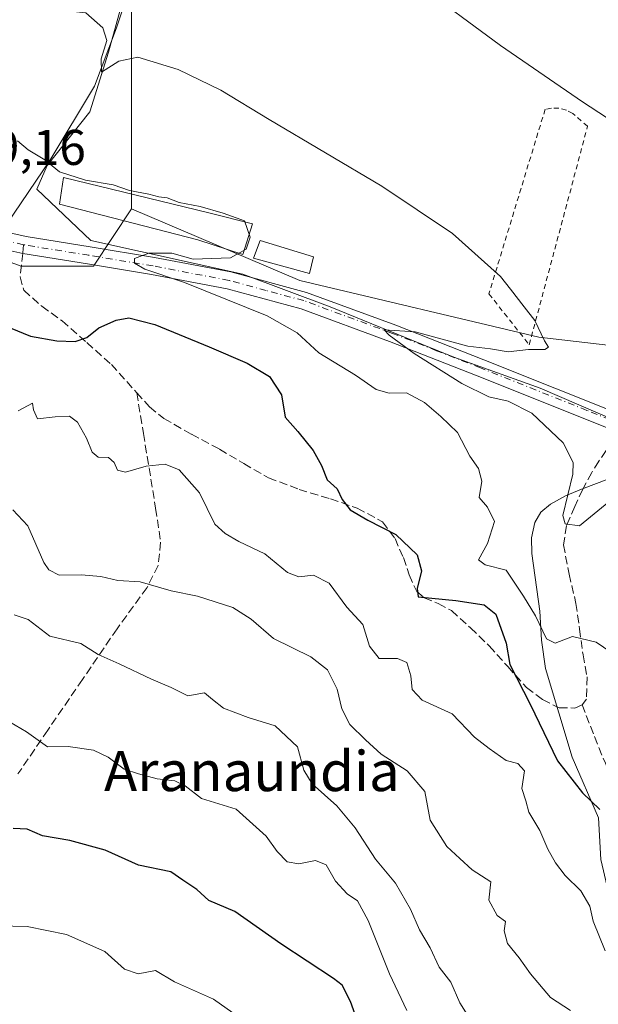
# Model space of a CAD drawing. Units: metres. Extents: x 576568 to 580016, y 4745042 to 4747404.
# Drawn here: x 578256 to 578372, y 4747072 to 4747268 of the extents above; entities that cross this region are included whole.
import ezdxf
from ezdxf.enums import TextEntityAlignment as Align

# ---------------------------------------------------------------- set-up
doc = ezdxf.new("R2010")
doc.units = ezdxf.units.M
doc.header["$MEASUREMENT"] = 0
for name, pattern in [('DGN Style 2', [1.6480167562047852, 0.988810053722871, -0.6592067024819142]), ('DGN Style 3', [2.307223458686699, 1.648016756204785, -0.6592067024819142]), ('DGN Style 4', [2.6384748266838614, 1.318413404963828, -0.6592067024819142, 0.001648016756204785, -0.6592067024819142])]:
    doc.linetypes.add(name, pattern=pattern)
for name, color, linetype, lineweight in [('Alambrada', 7, 'DGN Style 2', 0), ('Corriente natural lineal', 142, 'Continuous', 13), ('Curva de nivel maestra', 30, 'Continuous', 30), ('Curva de nivel normal', 30, 'Continuous', 0), ('Edificación ligera Cxs', 1, 'Continuous', 0), ('Espacio natural protegido', 121, 'Continuous', 13), ('Espacio natural protegido CxS', 121, 'Continuous', 0), ('Pastizal CxS', 92, 'Continuous', 0), ('Pista no pavimentada Cxs', 111, 'Continuous', 0), ('Pista no pavimentada eje', 91, 'DGN Style 4', 0), ('Prado CxS', 92, 'Continuous', 0), ('Rótulo de punto de cota en terreno', 7, 'Continuous', 0), ('Senda', 7, 'DGN Style 3', 0), ('Senda no paivmentada conexión', 7, 'DGN Style 3', 0), ('Texto cartográfico', 7, 'Continuous', 0)]:
    doc.layers.add(name, color=color, linetype=linetype, lineweight=lineweight)
doc.styles.add('Style-Arial', font='txt')

msp = doc.modelspace()

# ---------------------------------------------------------------- linework, layer by layer
at = {"layer": 'Alambrada', "color": 7, "linetype": 'DGN Style 2', "lineweight": 0}
msp.add_polyline3d([(578357.9892999995, 4747203.3817, 641.005999999994), (578369.6310000002, 4747246.985099999, 635.8600000000006), (578366.6676000003, 4747249.5251, 635.8050999999978), (578365.3975999998, 4747250.1601, 635.7571000000025), (578363.9160000002, 4747250.583500001, 635.7691000000051), (578362.4342999998, 4747250.583500001, 635.8576999999932), (578361.1643000003, 4747250.3718, 635.9281999999948), (578349.9458999997, 4747213.5417, 640.9309999999969), (578357.9892999995, 4747203.3817, 641.005999999994)], dxfattribs=at)
at = {"layer": 'Corriente natural lineal', "color": 142, "linetype": 'Continuous', "lineweight": 13}
for points in [[(578253.858, 4747227.5505, 647.8343000000023), (578262.3312999997, 4747240.177300001, 644.335500000001), (578271.2213000003, 4747254.994000001, 641.3917999999976), (578275.6662999997, 4747266.635700001, 639.3570000000036), (578277.8030000003, 4747273.351100001, 636.8824000000022)], [(578377.8601000002, 4747069.220100001, 657.2001000000018), (578377.4401000004, 4747076.270099999, 655.6619000000064), (578376.0500999996, 4747084.5101, 654.1122000000032), (578372.2901, 4747100.6501, 652.1301999999996), (578371.7901, 4747108.9801, 650.8870000000024), (578366.5401, 4747121.0601, 649.1303000000044), (578361.2301000003, 4747138.800100001, 647.5959000000003), (578360.4501, 4747144.450099999, 646.4677999999985), (578360.1201, 4747150.200099999, 645.305600000007), (578358.5201000003, 4747161.7601, 642.3043000000034), (578358.4301000005, 4747164.860099999, 641.9829999999929), (578359.0900999998, 4747167.9101, 641.8755999999995), (578360.3300999999, 4747170.0001, 642.0218000000023), (578362.2001, 4747171.590100001, 641.8046000000032), (578365.2500999998, 4747173.2401, 640.9308000000019), (578368.4001000002, 4747174.5801, 640.005999999994), (578373.8501000004, 4747176.640100001, 638.7823000000062), (578379.5401, 4747178.460100001, 638.4165999999968), (578382.9176000003, 4747180.913000001, 637.9673999999941)]]:
    msp.add_polyline3d(points, dxfattribs=at)
at = {"layer": 'Curva de nivel maestra', "color": 30, "linetype": 'Continuous', "lineweight": 30, "flags": 128}
for points, elevation in [([(578248.8099999996, 4747209.0101), (578258.4600000001, 4747205.0801), (578263.7100000001, 4747204.1501), (578267.3799999999, 4747204.0101), (578269.7100000001, 4747204.8301), (578272.0899999999, 4747206.780099999), (578275.5599999996, 4747208.280099999), (578278.0800000001, 4747208.780099999), (578283.2599999999, 4747207.420100001), (578294.1100000005, 4747202.970100001), (578301.7100000001, 4747199.720100001), (578306.1399999997, 4747197.040100001), (578308.5300000003, 4747193.420100001), (578309.3200000003, 4747188.960100001), (578311.8200000003, 4747186.050100001), (578314.8799999999, 4747182.300100001), (578316.5499999998, 4747179.300100001), (578317.6900000004, 4747176.440099999), (578319.6500000004, 4747174.600099999), (578320.6799999997, 4747172.5101), (578322.2800000003, 4747170.460100001), (578325.7699999996, 4747168.370100001), (578331.4000000004, 4747165.530099999), (578335.6500000004, 4747161.470100001), (578336.4800000004, 4747158.2401), (578335.6399999997, 4747154.7401), (578335.8099999996, 4747153.0601), (578343.3099999996, 4747152.340100001), (578348.9900000002, 4747151.5101), (578351.3499999996, 4747149.630100001), (578353.4000000004, 4747143.8301), (578354.1299999999, 4747139.5601), (578358.1600000003, 4747131.6601), (578363.6100000005, 4747120.3301), (578368.6399999997, 4747114.0001), (578372.0800000001, 4747110.620100001)], 650.0000000000001), ([(578326.4299999997, 4747060.8301), (578322.3499999996, 4747072.340100001), (578320.6900000004, 4747075.590100001), (578318.9199999999, 4747076.920100001), (578308.4000000004, 4747083.870100001), (578299.2400000002, 4747090.2601), (578294.0800000001, 4747092.5001), (578291.6799999997, 4747094.6601), (578288.8899999997, 4747096.530099999), (578286.4900000002, 4747098.220100001), (578280.04, 4747099.550100001), (578273.4100000003, 4747102.5001), (578266.2999999998, 4747104.450099999), (578260.8499999996, 4747105.360099999), (578257.8200000003, 4747106.690099999), (578255.04, 4747106.860099999)], 675)]:
    msp.add_lwpolyline(points, dxfattribs=dict(at, elevation=elevation))
at = {"layer": 'Curva de nivel normal', "color": 30, "linetype": 'Continuous', "lineweight": 0, "flags": 128}
for points, elevation in [([(578255.1200000001, 4747293.210000001), (578256.4000000004, 4747286.220000001), (578257.7599999999, 4747279.82), (578259.1799999997, 4747276.77), (578261.7800000003, 4747272.26), (578265.1900000004, 4747270.109999999), (578269.5499999998, 4747269.619999999), (578272.9400000004, 4747266.619999999), (578273.7000000002, 4747264.08), (578272.5599999996, 4747260.449999999), (578272.6200000001, 4747257.779999999), (578276.0800000001, 4747259.949999999), (578279.8700000001, 4747260.800000001), (578287.9299999997, 4747258.34), (578296.4400000004, 4747254.180000001), (578306.0700000003, 4747248.32), (578328.5999999996, 4747235.060000001), (578342.6600000003, 4747225.58), (578352.2599999999, 4747217.01), (578354.2472999999, 4747214.457800001)], 640), ([(578335.2999999998, 4747275.66), (578352.25, 4747263.08), (578368.5899999999, 4747251.850000001), (578379.75, 4747244.619999999)], 635), ([(578380.54, 4747137.789999999), (578371.3300000001, 4747144.060000001), (578366.5999999996, 4747145.189999999), (578363.1799999997, 4747143.810000001), (578361.4299999997, 4747144.680000001), (578359.2100000001, 4747149.289999999), (578356.8399999999, 4747153.230000001), (578353.4000000004, 4747158.4), (578349.1900000004, 4747159.480000001), (578347.8499999996, 4747160.439999999), (578349.6299999999, 4747163.720000001), (578351.0700000003, 4747168.119999999), (578349.6500000004, 4747170.949999999), (578348.0099999999, 4747172.91), (578348.54, 4747176.180000001), (578347.8799999999, 4747178.67), (578346.1600000003, 4747181.180000001), (578343.6799999997, 4747185.880000001), (578340.3200000003, 4747189.050000001), (578337.1200000001, 4747191.880000001), (578333.5, 4747193.77), (578330.0099999999, 4747193.74), (578327.4699999997, 4747194.430000001), (578323.3300000001, 4747197.33), (578316.0199999996, 4747201.76), (578311.6799999997, 4747205.75), (578305.7199999997, 4747209.119999999), (578289.1799999997, 4747215.779999999), (578281.2599999999, 4747218.439999999), (578279.2000000002, 4747219.65), (578279.2000000002, 4747220.58), (578282.1100000005, 4747221.689999999), (578286.7000000002, 4747221.630000001), (578290.9600000001, 4747220.460000001), (578298.3799999999, 4747220.730000001), (578301.5099999999, 4747222.480000001), (578302.2800000003, 4747224.83), (578301.1699999999, 4747228.109999999), (578296.9199999999, 4747229.66), (578292.3399999999, 4747230.949999999), (578288.1600000003, 4747231.779999999), (578285.7599999999, 4747232.699999999), (578284.0999999996, 4747232.92), (578282.1200000001, 4747233.460000001), (578278.2199999997, 4747234.17), (578274.9800000004, 4747235.26), (578269.4400000004, 4747236.220000001), (578264.2999999998, 4747237.92), (578261.3200000003, 4747240.25), (578258.0300000003, 4747242.26), (578255.9100000003, 4747244.07)], 645), ([(578354.2472999999, 4747214.457800001), (578357.0037000002, 4747210.9178)], 640), ([(578357.0037000002, 4747210.9178), (578359.1200000001, 4747208.199999999), (578361.0499999998, 4747204.140000001), (578361.8300000001, 4747202.880000001), (578361.1299999999, 4747202.430000001), (578357.8499999996, 4747202.42), (578353.8099999996, 4747201.949999999), (578350.29, 4747202.550000001), (578345.7100000001, 4747203.130000001), (578335.2000000002, 4747205.949999999), (578329.0599999996, 4747206.390000001), (578330.0199999996, 4747205.32), (578335, 4747201.640000001), (578344.54, 4747195.630000001), (578349.9299999997, 4747193), (578353.7800000003, 4747192.119999999), (578358.5099999999, 4747189.74), (578364.7599999999, 4747183.83), (578366.7599999999, 4747179.869999999), (578366.7000000002, 4747177.539999999), (578364.7000000002, 4747169.32), (578365.1500000004, 4747167.680000001), (578367.9900000002, 4747167.24), (578373.8899999997, 4747172.039999999)], 640), ([(578256.04, 4747190.199999999), (578258.9000000004, 4747191.720000001), (578259.0599999996, 4747190.390000001), (578259.9000000004, 4747188.57), (578263.4199999999, 4747188.980000001), (578266.2400000002, 4747189.109999999), (578267.8499999996, 4747187.939999999), (578269.6600000003, 4747184.74), (578270.7699999996, 4747181.92), (578271.9900000002, 4747180.980000001), (578274.0599999996, 4747180.869999999), (578275.2000000002, 4747179.890000001), (578275.8200000003, 4747178.34), (578277.4400000004, 4747177.949999999), (578281.5599999996, 4747179.16), (578285.3799999999, 4747179.57), (578288.1699999999, 4747178.41), (578292.1799999997, 4747173.859999999), (578295.2800000003, 4747167.57), (578297.3300000001, 4747165.75), (578300.04, 4747164.119999999), (578305.2300000004, 4747161.65), (578309.7800000003, 4747157.930000001), (578312.0300000003, 4747157.07), (578314.9299999997, 4747157.42), (578318.0899999999, 4747155.84), (578321.6100000005, 4747151.02), (578324.8200000003, 4747147.560000001), (578326.1299999999, 4747143.210000001), (578328.0300000003, 4747140.779999999), (578331.7000000002, 4747140.789999999), (578333.5800000001, 4747140), (578334.3799999999, 4747137.34), (578334.6600000003, 4747134.600000001), (578336.6200000001, 4747132.460000001), (578342.5800000001, 4747129.74), (578347.0599999996, 4747125.050000001), (578349.9800000004, 4747122.84), (578353.3700000001, 4747120.41), (578355.7000000002, 4747119.850000001), (578357.0599999996, 4747118.350000001), (578356.4800000004, 4747114.84), (578357.2800000003, 4747112.390000001), (578357.9199999999, 4747110.119999999), (578360.0800000001, 4747106.470000001), (578361.6699999999, 4747102.720000001), (578363.2000000002, 4747099.980000001), (578365.1799999997, 4747097.470000001), (578368.2599999999, 4747094.439999999), (578370.0899999999, 4747091.380000001), (578370.7699999996, 4747088.359999999), (578373.1600000003, 4747082.42)], 655), ([(578254.9500000002, 4747170.439999999), (578257.9600000001, 4747167.27), (578261.1600000003, 4747159.930000001), (578262.1100000005, 4747158.439999999), (578264.1799999997, 4747157.380000001), (578268.6200000001, 4747157.470000001), (578272.5, 4747157.17), (578275.8799999999, 4747156.32), (578280.3600000005, 4747156.039999999), (578286.5599999996, 4747154.310000001), (578291.8300000001, 4747153.24), (578298.8700000001, 4747150.949999999), (578302.5199999996, 4747148.600000001), (578306.9800000004, 4747144.789999999), (578314.4199999999, 4747141.119999999), (578317.7400000002, 4747138.51), (578319.6600000003, 4747134.67), (578320.6299999999, 4747130.710000001), (578322.1799999997, 4747127.630000001), (578325.3499999996, 4747124.539999999), (578328.4299999997, 4747121.680000001), (578333.6399999997, 4747118.369999999), (578337.1399999997, 4747114.220000001), (578338.2300000004, 4747108.49), (578341.5199999996, 4747103.24), (578344.1600000003, 4747100.880000001), (578346.6200000001, 4747098.59), (578350.3499999996, 4747096.199999999), (578349.9199999999, 4747092.58), (578351.5999999996, 4747089.51), (578353.2599999999, 4747088.289999999), (578352.9600000001, 4747086.4), (578353.6299999999, 4747083.9), (578355.9600000001, 4747081.060000001), (578358.2199999997, 4747077.84), (578362.25, 4747073.140000001), (578366.2000000002, 4747070.539999999)], 660), ([(578255.2400000002, 4747149.51), (578258.04, 4747148.57), (578262.3300000001, 4747145.25), (578268.5199999996, 4747143.74), (578271.9600000001, 4747141.539999999), (578276.1900000004, 4747139.730000001), (578282.5899999999, 4747136.67), (578286.54, 4747134.960000001), (578289.8799999999, 4747133.33), (578293.2100000001, 4747133.930000001), (578294.7800000003, 4747132.58), (578296.9600000001, 4747130.880000001), (578301.9199999999, 4747129.01), (578307.2699999996, 4747127.350000001), (578311.7199999997, 4747123.130000001), (578313.04, 4747118.460000001), (578314.6799999997, 4747115.779999999), (578319.5899999999, 4747111.350000001), (578323.2400000002, 4747107), (578327.29, 4747100.720000001), (578331.3200000003, 4747095.930000001), (578334.3200000003, 4747090.77), (578336.1100000005, 4747086.600000001), (578338.2400000002, 4747083.039999999), (578340, 4747079.180000001), (578342.3600000005, 4747076.180000001), (578344.1399999997, 4747072.07), (578347.2800000003, 4747067.050000001)], 665), ([(578249.7300000004, 4747130.82), (578257.7100000001, 4747126.119999999), (578261.8499999996, 4747123.130000001), (578266.0199999996, 4747123.210000001), (578271.0300000003, 4747122.470000001), (578273.9900000002, 4747121.08), (578277.1900000004, 4747118.699999999), (578280, 4747117.789999999), (578283.7400000002, 4747116.75), (578287.2999999998, 4747116.390000001), (578289.3200000003, 4747115.390000001), (578292.6100000005, 4747112.869999999), (578299.5, 4747110.710000001), (578305.5199999996, 4747105.34), (578307.7100000001, 4747102.24), (578309.6799999997, 4747100.189999999), (578312.04, 4747099.779999999), (578315.3300000001, 4747100.460000001), (578317.4500000002, 4747099.600000001), (578319.3600000005, 4747096.310000001), (578321.6500000004, 4747093.84), (578323.7199999997, 4747092.41), (578325.8799999999, 4747088.49), (578330.0800000001, 4747077.82), (578333.5800000001, 4747070.539999999)], 670), ([(578249.2599999999, 4747087.52), (578257.8399999999, 4747087.32), (578265.6600000003, 4747085.680000001), (578273.3200000003, 4747082.34), (578277.2400000002, 4747078.75), (578279.9900000002, 4747077.880000001), (578283.3899999997, 4747078.49), (578287.2100000001, 4747076.27), (578294.9900000002, 4747072.800000001), (578298.8399999999, 4747070.100000001)], 680)]:
    msp.add_lwpolyline(points, dxfattribs=dict(at, elevation=elevation))
at = {"layer": 'Edificación ligera Cxs', "color": 1, "linetype": 'Continuous', "lineweight": 0, "elevation": 648.2556999999941, "flags": 128}
msp.add_lwpolyline([(578302.7441999996, 4747227.511800001), (578300.8392000003, 4747221.373400001), (578291.8701, 4747224.3301), (578264.2600999996, 4747231.460100001), (578265.0800999999, 4747236.7301), (578294.0701000001, 4747229.710100001)], close=True, dxfattribs=at)
at = {"layer": 'Edificación ligera Cxs', "color": 1, "linetype": 'Continuous', "lineweight": 0}
for points in [[(578302.7441999996, 4747227.511800001, 645.1826000000001), (578300.8392000003, 4747221.373400001, 647.1279000000068), (578291.8701, 4747224.3301, 647.6214000000036), (578264.2600999996, 4747231.460100001, 648.2556999999942), (578265.0800999999, 4747236.7301, 646.0822000000044), (578294.0701000001, 4747229.710100001, 646.5497000000032), (578302.7441999996, 4747227.511800001, 645.1826000000001)], [(578314.9401000004, 4747220.9101, 645.5213999999978), (578314.1700999998, 4747217.5701, 648.3414000000049), (578302.9600999998, 4747220.6801, 646.5123000000021), (578304.3000999996, 4747224.1801, 645.8751000000047), (578314.9401000004, 4747220.9101, 645.5213999999978)]]:
    msp.add_polyline3d(points, dxfattribs=at)
msp.add_3dface([(578314.9401000004, 4747220.9101, 648.3414000000049), (578314.1700999998, 4747217.5701, 648.3414000000049), (578302.9600999998, 4747220.6801, 648.3414000000049), (578304.3000999996, 4747224.1801, 648.3414000000049)], dxfattribs=at)
at = {"layer": 'Espacio natural protegido', "color": 121, "linetype": 'Continuous', "lineweight": 13, "flags": 128}
msp.add_lwpolyline([(578277.0909999994, 4747272.891499998), (578274.0316999997, 4747261.738600002), (578270.3285, 4747249.830700001), (578261.8082999997, 4747239.117900001), (578259.7181999988, 4747234.437000004), (578270.5259999987, 4747224.151900002), (578300.8288999986, 4747217.470499998), (578318.2937999994, 4747210.927300001), (578336.661199999, 4747203.4425), (578342.9615999995, 4747200.875100001), (578360.176399999, 4747194.715900003), (578375.6052999987, 4747188.066700002)], dxfattribs=at)
at = {"layer": 'Espacio natural protegido CxS', "color": 121, "linetype": 'Continuous', "lineweight": 0, "flags": 128}
msp.add_lwpolyline([(578277.0910000004, 4747272.8915), (578274.0317000007, 4747261.738600001), (578270.3285000008, 4747249.8307), (578261.8083000005, 4747239.1179), (578259.7181999997, 4747234.437000002), (578270.5259999996, 4747224.151900001), (578300.8288999995, 4747217.4705), (578318.2938000002, 4747210.927300001), (578336.6611999999, 4747203.442500001), (578342.9616000004, 4747200.8751), (578360.1763999999, 4747194.715900001), (578375.6052999995, 4747188.0667)], dxfattribs=at)
at = {"layer": 'Pastizal CxS', "color": 92, "linetype": 'Continuous', "lineweight": 0}
msp.add_polyline3d([(578278.6218999998, 4747230.535700001, 646.1202000000048), (578271.0403000005, 4747219.0493, 646.3105999999971), (578256.5910999998, 4747219.049699999, 647.9459999999963), (578240.6984999999, 4747224.829500001, 649.3485999999976), (578220.4704999998, 4747239.278899999, 650.9542999999976), (578194.4643000001, 4747265.2873, 651.7678000000016), (578154.0088999998, 4747282.6259, 655.2537000000011), (578127.8346999995, 4747289.010700001, 656.1852999999974), (578094.7703, 4747297.076300001, 656.7217999999993), (578061.5387000004, 4747294.186899999, 658.4569000000047), (578016.7484999998, 4747268.1799, 658.7470999999932), (577985.3914999999, 4747256.0087, 659.6101999999955), (578007.0642999997, 4747274.791099999, 657.1254999999946), (578021.5137, 4747292.129699999, 654.0598000000027), (578035.9619000005, 4747299.3531, 655.4305000000022), (578051.8561000006, 4747310.911900001, 654.875199999995), (578072.0839000001, 4747318.136499999, 653.6107000000047), (578064.8595000004, 4747351.3683, 642.6483000000007), (578059.0809000004, 4747373.041300001, 634.7262000000047), (578061.4808, 4747382.041099999, 633.720100000006), (578333.3295, 4747385.1325, 613.959600000002), (578327.7478999998, 4747372.1271, 616.3485999999976), (578311.8548999997, 4747323.002900001, 625.5350999999937), (578278.6227000002, 4747273.879699999, 636.8310000000056)], close=True, dxfattribs=at)
for points in [[(578333.3295, 4747385.1326, 613.959600000002), (578327.7478999998, 4747372.1271, 616.3485999999976), (578311.8548999997, 4747323.002900001, 625.5350999999937), (578278.6227000002, 4747273.879699999, 636.8310000000056), (578278.6218999998, 4747230.535700001, 646.1202000000048)], [(578278.6218999998, 4747230.535700001, 646.1202000000048), (578271.0403000005, 4747219.0493, 646.3105999999971), (578256.5910999998, 4747219.049699999, 647.9459999999963), (578240.6984999999, 4747224.829500001, 649.3485999999976), (578220.4704999998, 4747239.278899999, 650.9542999999976), (578194.4643000001, 4747265.2873, 651.7678000000016), (578154.0088999998, 4747282.6259, 655.2537000000011), (578127.8346999995, 4747289.010700001, 656.1852999999974), (578094.7703, 4747297.076300001, 656.7217999999993), (578061.5387000004, 4747294.186899999, 658.4569000000047), (578016.7484999998, 4747268.1799, 658.7470999999932), (577985.3914999999, 4747256.0087, 659.6101999999955)], [(578240.6984999999, 4747224.829500001, 649.3485999999976), (578256.5910999998, 4747219.049699999, 647.9459999999963), (578271.0403000005, 4747219.0493, 646.3105999999971), (578278.6218999998, 4747230.535700001, 646.1202000000048), (578312.2257000003, 4747216.1831, 642.4628999999986), (578359.8788999999, 4747204.906099999, 640.0715999999958), (578397.7451, 4747200.508099999, 636.4278000000049), (578415.0903000003, 4747203.9279, 633.741399999999), (578442.2074999996, 4747211.744899999, 631.1630000000005), (578551.9600999998, 4747251.2807, 621.2743000000046)], [(578278.6218999998, 4747230.535700001, 646.1202000000048), (578312.2257000003, 4747216.1831, 642.4628999999986), (578359.8788999999, 4747204.906099999, 640.0715999999958), (578397.7451, 4747200.508099999, 636.4278000000049), (578415.0903000003, 4747203.9279, 633.741399999999), (578442.2074999996, 4747211.744899999, 631.1630000000005), (578551.9600999998, 4747251.2807, 621.2743000000046)]]:
    msp.add_polyline3d(points, dxfattribs=at)
at = {"layer": 'Pista no pavimentada Cxs', "color": 111, "linetype": 'Continuous', "lineweight": 0}
for points in [[(578251.6101000002, 4747226.340100001, 648.4100000000036), (578257.5900999998, 4747225.0001, 648.1779999999999), (578270.4101999998, 4747222.940099999, 647.0319000000018), (578283.2301000003, 4747220.8201, 647.7829000000056), (578298.4700999996, 4747217.9001, 645.3951999999991), (578313.5502000004, 4747213.8301, 644.619399999996), (578331.3501000004, 4747207.2601, 641.9361999999965), (578348.9001000002, 4747200.370100001, 642.2394999999962), (578377.2500999998, 4747189.050100001, 640.3267999999953)], [(578251.6101000002, 4747226.340100001, 648.4100000000036), (578257.5900999998, 4747225.0001, 648.1779999999999), (578270.4101999998, 4747222.940099999, 647.0319000000018), (578283.2301000003, 4747220.8201, 647.7829000000056), (578298.4700999996, 4747217.9001, 645.3951999999991), (578313.5502000004, 4747213.8301, 644.619399999996), (578331.3501000004, 4747207.2601, 641.9361999999965), (578348.9001000002, 4747200.370100001, 642.2394999999962), (578377.2500999998, 4747189.050100001, 640.3267999999953), (578386.7001, 4747185.6601, 643.6928000000044), (578391.5401, 4747184.630100001, 643.3730999999971), (578396.4101, 4747184.4901, 641.1223999999929)], [(578376.0301000001, 4747185.8101, 638.7488000000012), (578347.6300999997, 4747197.1601, 640.2995999999986), (578330.1201, 4747204.030099999, 641.385500000004), (578312.5000999998, 4747210.530099999, 643.6940000000031), (578297.7001, 4747214.520099999, 647.381899999993), (578282.6300999997, 4747217.4101, 650.3264000000054), (578269.8501000004, 4747219.520099999, 647.6532000000007), (578256.9301000005, 4747221.600099999, 647.6782999999997), (578249.7301000003, 4747223.220100001, 648.3254000000015)], [(578419.7500999998, 4747184.0801, 639.3084999999992), (578411.5000999998, 4747182.8101, 639.3497000000061), (578404.1300999997, 4747181.840100001, 638.7225999999937), (578396.5502000004, 4747181.030099999, 639.0761999999959), (578391.1300999997, 4747181.1801, 639.7823000000062), (578385.7500999998, 4747182.3301, 639.4735999999976), (578376.0301000001, 4747185.8101, 638.7488000000012), (578347.6300999997, 4747197.1601, 640.2995999999986), (578330.1201, 4747204.030099999, 641.385500000004), (578312.5000999998, 4747210.530099999, 643.6940000000031), (578297.7001, 4747214.520099999, 647.381899999993), (578282.6300999997, 4747217.4101, 650.3264000000054), (578269.8501000004, 4747219.520099999, 647.6532000000007), (578256.9301000005, 4747221.600099999, 647.6782999999997), (578249.7301000003, 4747223.220100001, 648.3254000000015)]]:
    msp.add_polyline3d(points, dxfattribs=at)
at = {"layer": 'Pista no pavimentada eje', "color": 91, "linetype": 'DGN Style 4', "lineweight": 0}
for points in [[(578257.1167000001, 4747223.3321, 647.7744999999995), (578254.2701000003, 4747223.970100001, 648.0714000000007), (578250.6700999998, 4747224.780099999, 648.3349000000017), (578248.2566999998, 4747225.936699999, 648.4682999999932)], [(578377.1376999998, 4747187.251499999, 638.7289000000019), (578376.6401000004, 4747187.4301, 638.6343999999954), (578369.5100999996, 4747190.280099999, 639.2652999999991), (578348.2651000004, 4747198.765100001, 641.1287000000011), (578339.5100999996, 4747202.200099999, 641.0185999999958), (578330.7351000002, 4747205.645099999, 641.5941000000021), (578313.0251000002, 4747212.1801, 643.2088999999978), (578305.4851000002, 4747214.215100001, 644.463499999998), (578298.0850999998, 4747216.210100001, 646.0540999999939), (578282.9301000005, 4747219.1151, 648.9379999999946), (578270.1300999997, 4747221.2301, 647.2045000000071), (578257.2600999996, 4747223.300100001, 647.7565000000031), (578257.1167000001, 4747223.3321, 647.7744999999995)]]:
    msp.add_polyline3d(points, dxfattribs=at)
at = {"layer": 'Prado CxS', "color": 92, "linetype": 'Continuous', "lineweight": 0}
msp.add_polyline3d([(578551.9600999998, 4747251.2807, 621.2743000000046), (578442.2074999996, 4747211.744899999, 631.1630000000005), (578415.0903000003, 4747203.9279, 633.741399999999), (578397.7451, 4747200.508099999, 636.4278000000049), (578359.8788999999, 4747204.906099999, 640.0715999999958), (578312.2257000003, 4747216.1831, 642.4628999999986), (578278.6218999998, 4747230.535700001, 646.1202000000048), (578278.6227000002, 4747273.879699999, 636.8310000000056), (578311.8548999997, 4747323.002900001, 625.5350999999937), (578327.7478999998, 4747372.1271, 616.3485999999976), (578333.3295, 4747385.1325, 613.959600000002), (578529.0225999998, 4747387.357899999, 607.1684999999999), (578524.0258999999, 4747381.4869, 607.9627000000038), (578549.1901000004, 4747354.000299999, 607.0880999999936), (578552.4313000003, 4747350.4597, 607.3399000000063), (578567.2873000001, 4747341.718699999, 607.8530000000028), (578564.2049000004, 4747317.183900001, 610.5932999999932), (578563.6749, 4747312.9647, 611.386799999993), (578554.6145000001, 4747284.9113, 616.403999999995), (578550.2445, 4747257.382300001, 621.439400000003)], close=True, dxfattribs=at)
for points in [[(578333.3295, 4747385.1326, 613.959600000002), (578327.7478999998, 4747372.1271, 616.3485999999976), (578311.8548999997, 4747323.002900001, 625.5350999999937), (578278.6227000002, 4747273.879699999, 636.8310000000056), (578278.6218999998, 4747230.535700001, 646.1202000000048)], [(578278.6218999998, 4747230.535700001, 646.1202000000048), (578312.2257000003, 4747216.1831, 642.4628999999986), (578359.8788999999, 4747204.906099999, 640.0715999999958), (578397.7451, 4747200.508099999, 636.4278000000049), (578415.0903000003, 4747203.9279, 633.741399999999), (578442.2074999996, 4747211.744899999, 631.1630000000005), (578551.9600999998, 4747251.2807, 621.2743000000046)]]:
    msp.add_polyline3d(points, dxfattribs=at)
at = {"layer": 'Senda', "color": 7, "linetype": 'DGN Style 3', "lineweight": 0}
for points in [[(578256.9304000001, 4747221.600099999, 647.6781999999948), (578256.4301000005, 4747216.950099999, 648.2082999999984), (578257.1300999997, 4747214.270099999, 648.4446000000025), (578260.7200999996, 4747211.0701, 648.9968999999984), (578264.7901, 4747208.1501, 649.468599999993), (578269.7100999998, 4747203.800100001, 650.6885000000038), (578274.6101000002, 4747199.450099999, 651.8996000000043), (578279.6801000005, 4747193.800100001, 652.6555999999982)], [(578279.6801000005, 4747193.800100001, 652.6555999999982), (578281.0100999996, 4747185.6801, 653.7752000000038), (578283.4501, 4747170.7601, 656.8580999999976), (578284.4501, 4747163.9801, 658.3764999999985), (578283.9401000004, 4747159.350099999, 659.6757999999973), (578281.7500999998, 4747154.960100001, 661.0930999999982), (578275.7500999998, 4747146.720100001, 663.8090999999986), (578268.8400999998, 4747136.5801, 667.6313999999984), (578261.9200999998, 4747126.4801, 670.4637999999978), (578255.9501, 4747117.7301, 672.6330000000017)], [(578279.6801000005, 4747193.800100001, 652.6555999999982), (578282.2401000002, 4747191.0001, 652.9404000000068), (578285.1001000004, 4747188.6501, 653.3349000000017), (578290.5800999999, 4747185.530099999, 653.562300000005), (578296.1801000005, 4747182.550100001, 653.4615999999951), (578301.0401, 4747179.6601, 652.491399999999), (578305.9700999996, 4747176.840100001, 652.3181000000042), (578312.0601000004, 4747174.530099999, 652.534599999999), (578318.3201000001, 4747172.620100001, 650.9949999999953), (578323.6801000005, 4747170.780099999, 650.1656999999977), (578328.7401000002, 4747168.050100001, 650.200800000006), (578331.2100999998, 4747164.7301, 650.4217000000062), (578332.8701, 4747160.9001, 650.8733999999968), (578334.0500999996, 4747157.450099999, 651.2287000000069), (578335.5401, 4747154.130100001, 650.9554999999964), (578337.0301000001, 4747152.870100001, 650.5463000000018), (578339.8400999998, 4747151.7301, 650.5991000000067), (578342.4700999996, 4747150.3301, 650.9146999999939), (578346.3000999996, 4747146.880100001, 651.6312000000034), (578350.0000999998, 4747143.300100001, 651.407600000006), (578353.6901000004, 4747139.1601, 650.4290000000037), (578357.4700999996, 4747134.970100001, 650.0816000000051), (578360.6101000002, 4747132.5601, 649.2543000000006), (578363.9901000002, 4747130.9301, 648.5016000000032), (578367.1001000004, 4747130.890100001, 648.2011999999959), (578368.5401, 4747131.5601, 648.073900000003)], [(578376.0301000001, 4747185.8101, 638.7488000000012), (578374.6700999998, 4747184.040100001, 638.6597999999941), (578373.3201000001, 4747182.270099999, 638.5276000000014), (578371.8400999998, 4747180.130100001, 639.2127000000038), (578370.4600999998, 4747177.870100001, 640.4284000000043), (578368.6700999998, 4747174.5601, 641.0832999999984), (578367.0701000001, 4747171.110099999, 641.0932999999932), (578365.4401000004, 4747167.290100001, 641.4302000000025), (578364.8101000004, 4747163.470100001, 642.5265000000073), (578365.9401000004, 4747157.620100001, 643.516499999998), (578367.3000999996, 4747151.770099999, 644.0669999999955), (578368.0201000003, 4747146.670100001, 645.1631999999954), (578368.7200999996, 4747141.5001, 646.5160999999935), (578369.5401, 4747137.100099999, 647.392200000002), (578369.3901000004, 4747132.690099999, 647.9210000000021), (578368.5401, 4747131.5601, 648.073900000003)], [(578368.5401, 4747131.5601, 648.073900000003), (578371.0201000003, 4747125.1801, 649.0437999999995), (578373.1700999998, 4747119.860099999, 650.0359000000026), (578375.3601000002, 4747114.550100001, 650.613599999997), (578376.6601, 4747111.1801, 650.5938000000025), (578377.8701, 4747107.780099999, 650.3880999999965), (578377.8800999997, 4747105.630100001, 650.6812000000064), (578376.6300999997, 4747102.290100001, 651.3600000000006), (578376.2701000003, 4747100.6601, 651.8380000000034), (578376.6001000004, 4747099.110099999, 652.142200000002), (578379.2301000003, 4747094.670100001, 652.9838000000018), (578381.8901000004, 4747090.350099999, 654.301099999997), (578386.1501000002, 4747082.5101, 656.8827000000019), (578390.4901000002, 4747074.9101, 658.9649000000063), (578395.3901000004, 4747067.770099999, 660.6738000000041)]]:
    msp.add_polyline3d(points, dxfattribs=at)
at = {"layer": 'Senda no paivmentada conexión', "color": 7, "linetype": 'DGN Style 3', "lineweight": 0, "extrusion": (-0.005903164193879229, -0.05488073206156064, 0.9984754668497806), "elevation": -263297.8514852276, "flags": 128}
msp.add_lwpolyline([(67241.2416050334, 4774585.210705879), (67241.2416050334, 4774583.466055375)], dxfattribs=at)

# ---------------------------------------------------------------- texts
at = {"layer": 'Rótulo de punto de cota en terreno', "color": 7, "linetype": 'Continuous', "lineweight": 0, "style": 'Style-Arial'}
msp.add_text('649,16', height=7.000000000000002, dxfattribs=at).set_placement((578240.3777999999, 4747239.2678))
at = {"layer": 'Texto cartográfico', "color": 7, "linetype": 'Continuous', "lineweight": 0, "style": 'Style-Arial'}
msp.add_text('Aranaundia', height=8, dxfattribs=at).set_placement((578302.6505695117, 4747118.31015), align=Align.MIDDLE_CENTER)

doc.saveas('drawing.dxf')
